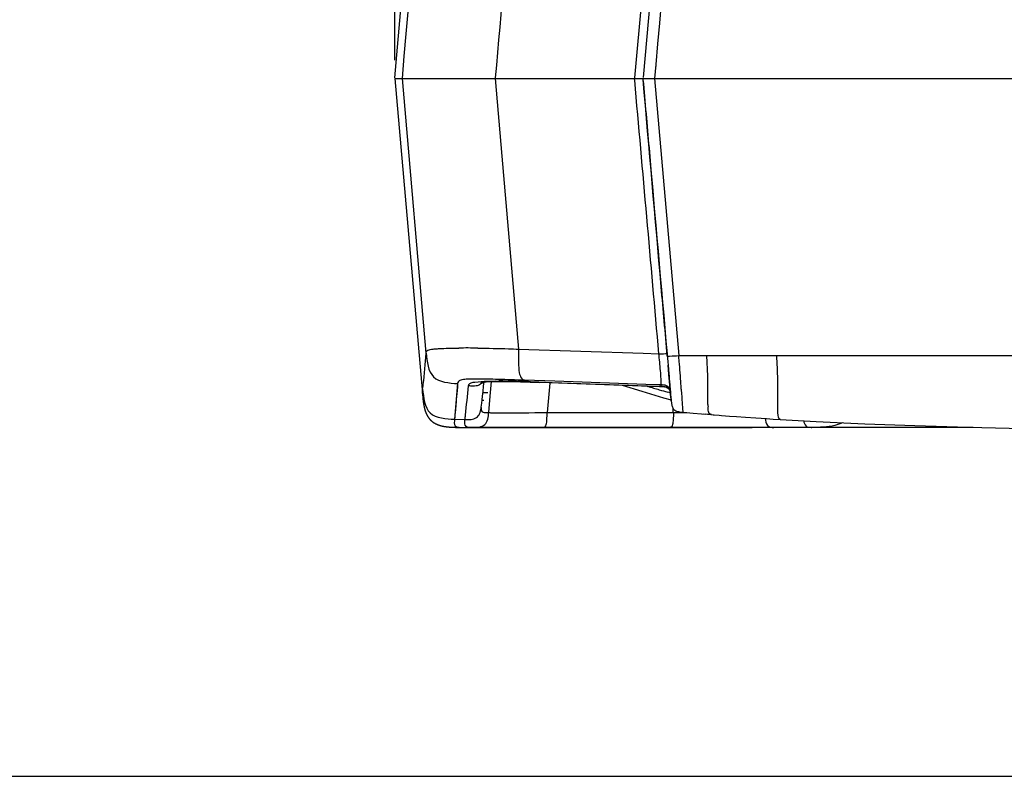
# Paper-space layout '13000518_1' of a CAD drawing. Units: millimetres. Extents: x 0 to 297, y 0 to 210.
# Drawn here: x 32 to 59, y 0 to 21 of the extents above; entities that cross this region are included whole.
import ezdxf

# ---------------------------------------------------------------- set-up
doc = ezdxf.new("R2010")
doc.units = ezdxf.units.MM
doc.header["$LTSCALE"] = 16.335
doc.layers.get('0').update_dxf_attribs({"linetype": 'CONTINUOUS'})
doc.styles.get("Standard").update_dxf_attribs({"font": 'txt', "width": 0.8})
doc.dimstyles.new('DIMSTYLE_2', dxfattribs={"dimtxt": 2, "dimasz": 3, "dimexe": 1, "dimexo": 0.5, "dimgap": 0.5, "dimtad": 1, "dimdec": 0, "dimlfac": 6.666667, "dimdsep": 46, "dimtxsty": 'STANDARD', "dimblk": '_FILLED', "dimblk1": '_FILLED', "dimblk2": '_FILLED', "dimcen": 0.09, "dimadec": 0, "dimazin": 0, "dimtp": 0.5, "dimtm": 0.5, "dimtfac": 1, "dimtdec": 0, "dimtofl": 0, "dimtmove": 0, "dimatfit": 3, "dimldrblk": '_FILLED', "dimfxl": 1, "dimtolj": 1, "dimarcsym": 0})

# ---------------------------------------------------------------- blocks, each defined once
blk = doc.blocks.new('_FILLED')
at = {"color": 0, "linetype": 'BYBLOCK'}
blk.add_solid([(0, 0), (-1, 0.25), (-1, -0.25)], dxfattribs=at)
blk = doc.blocks.new('*D3')
at = {"color": 2, "linetype": 'CONTINUOUS'}
for p, q in [((42.488, 19.61), (42.488, 59.022)), ((86.086, 19.61), (86.086, 59.022)), ((42.488, 58.022), (64.287, 58.022)), ((86.086, 58.022), (64.287, 58.022))]:
    blk.add_line(p, q, dxfattribs=at)
at = {"color": 2, "linetype": 'CONTINUOUS', "xscale": 3, "yscale": 3, "zscale": 3, "rotation": 180}
blk.add_blockref('_FILLED', (42.488, 58.022), dxfattribs=at)
at = {"color": 2, "linetype": 'CONTINUOUS', "xscale": 3, "yscale": 3, "zscale": 3}
blk.add_blockref('_FILLED', (86.086, 58.022), dxfattribs=at)

psp = doc.layouts.new('13000518_1')

# ---------------------------------------------------------------- linework, layer by layer
at = {"color": 7, "linetype": 'CONTINUOUS'}
for p, q in [((42.489, 19.13), (44.193, 38.599)), ((42.488, 19.112), (43.243, 10.483)), ((42.488, 19.112), (49.284, 19.112)), ((49.285, 19.112), (86.086, 19.112)), ((44.921, 10.687), (44.934, 10.801)), ((45.513, 10.815), (45.567, 10.814)), ((46.193, 10.798), (46.322, 10.794)), ((46.322, 10.794), (46.457, 10.789)), ((46.456, 10.79), (49.758, 10.678)), ((48.719, 10.713), (49.252, 10.548)), ((49.252, 10.548), (49.85, 10.368)), ((49.758, 10.676), (49.763, 10.676)), ((50.02, 10.556), (50.028, 10.513)), ((43.243, 10.483), (43.248, 10.429)), ((43.248, 10.429), (43.251, 10.394)), ((43.251, 10.394), (43.253, 10.368)), ((43.253, 10.368), (43.255, 10.348)), ((43.255, 10.348), (43.257, 10.33)), ((43.257, 10.33), (43.258, 10.322)), ((43.258, 10.322), (43.26, 10.307)), ((43.26, 10.307), (43.262, 10.292)), ((43.262, 10.292), (43.264, 10.278)), ((43.264, 10.278), (43.265, 10.266)), ((43.265, 10.266), (43.267, 10.254)), ((43.267, 10.254), (43.268, 10.243)), ((44.878, 10.305), (44.924, 10.305)), ((44.878, 10.305), (44.913, 10.305)), ((49.85, 10.368), (50.057, 10.308)), ((50.056, 10.316), (50.055, 10.333)), ((50.056, 10.317), (50.058, 10.299)), ((50.058, 10.299), (50.06, 10.278)), ((50.06, 10.278), (50.061, 10.264)), ((50.061, 10.264), (50.063, 10.248)), ((43.268, 10.243), (43.27, 10.233)), ((43.27, 10.233), (43.271, 10.222)), ((43.271, 10.222), (43.273, 10.213)), ((43.273, 10.213), (43.274, 10.204)), ((43.274, 10.204), (43.276, 10.195)), ((43.276, 10.195), (43.277, 10.187)), ((43.277, 10.187), (43.278, 10.178)), ((43.278, 10.178), (43.28, 10.17)), ((43.28, 10.17), (43.281, 10.161)), ((43.281, 10.161), (43.283, 10.153)), ((43.283, 10.153), (43.285, 10.145)), ((43.285, 10.145), (43.285, 10.14)), ((43.285, 10.14), (43.287, 10.134)), ((43.287, 10.134), (43.288, 10.128)), ((43.288, 10.128), (43.289, 10.122)), ((43.289, 10.122), (43.291, 10.115)), ((43.291, 10.115), (43.292, 10.109)), ((43.292, 10.109), (43.293, 10.103)), ((43.293, 10.103), (43.295, 10.097)), ((43.295, 10.097), (43.296, 10.091)), ((43.296, 10.091), (43.298, 10.085)), ((43.298, 10.085), (43.299, 10.08)), ((43.299, 10.08), (43.301, 10.074)), ((43.301, 10.074), (43.302, 10.068)), ((43.302, 10.068), (43.304, 10.062)), ((43.304, 10.062), (43.305, 10.056)), ((43.305, 10.056), (43.306, 10.052)), ((43.306, 10.052), (43.308, 10.048)), ((43.308, 10.048), (43.309, 10.043)), ((43.309, 10.043), (43.31, 10.039)), ((43.31, 10.039), (43.311, 10.035)), ((43.311, 10.035), (43.313, 10.03)), ((43.313, 10.03), (43.314, 10.026)), ((43.314, 10.026), (43.316, 10.021)), ((43.316, 10.021), (43.317, 10.017)), ((43.317, 10.017), (43.318, 10.012)), ((43.318, 10.012), (43.32, 10.008)), ((43.32, 10.008), (43.322, 10.003)), ((43.322, 10.003), (43.323, 9.998)), ((43.323, 9.998), (43.325, 9.993)), ((43.325, 9.993), (43.327, 9.988)), ((43.327, 9.988), (43.328, 9.983)), ((43.328, 9.983), (43.33, 9.978)), ((43.33, 9.978), (43.332, 9.973)), ((43.332, 9.973), (43.334, 9.968)), ((43.334, 9.968), (43.335, 9.965)), ((43.335, 9.965), (43.337, 9.962)), ((43.337, 9.962), (43.338, 9.958)), ((43.338, 9.958), (43.339, 9.955)), ((43.339, 9.955), (43.341, 9.952)), ((43.341, 9.952), (43.342, 9.949)), ((43.342, 9.949), (43.343, 9.945)), ((43.343, 9.945), (43.345, 9.942)), ((43.347, 9.937), (43.348, 9.934)), ((43.348, 9.934), (43.35, 9.931)), ((43.35, 9.931), (43.351, 9.928)), ((43.351, 9.928), (43.353, 9.925)), ((43.353, 9.925), (43.354, 9.921)), ((43.354, 9.921), (43.356, 9.918)), ((43.356, 9.918), (43.357, 9.915)), ((43.357, 9.915), (43.359, 9.912)), ((43.359, 9.912), (43.36, 9.909)), ((43.36, 9.909), (43.362, 9.906)), ((43.362, 9.906), (43.363, 9.903)), ((43.363, 9.903), (43.365, 9.9)), ((43.365, 9.9), (43.366, 9.896)), ((43.366, 9.896), (43.368, 9.893)), ((43.368, 9.893), (43.37, 9.89)), ((43.37, 9.89), (43.371, 9.887)), ((43.371, 9.887), (43.373, 9.884)), ((43.373, 9.884), (43.374, 9.881)), ((43.374, 9.881), (43.376, 9.878)), ((43.376, 9.878), (43.378, 9.875)), ((43.378, 9.875), (43.38, 9.872)), ((43.38, 9.872), (43.381, 9.869)), ((43.381, 9.869), (43.383, 9.866)), ((43.383, 9.866), (43.385, 9.863)), ((43.385, 9.863), (43.386, 9.86)), ((43.386, 9.86), (43.388, 9.858)), ((43.388, 9.858), (43.39, 9.855)), ((43.39, 9.855), (43.392, 9.852)), ((43.392, 9.852), (43.394, 9.849)), ((43.394, 9.849), (43.395, 9.846)), ((43.395, 9.846), (43.397, 9.843)), ((43.397, 9.843), (43.399, 9.84)), ((43.399, 9.84), (43.401, 9.838)), ((43.401, 9.838), (43.403, 9.835)), ((43.403, 9.835), (43.405, 9.832)), ((43.405, 9.832), (43.407, 9.829)), ((43.407, 9.829), (43.409, 9.826)), ((43.409, 9.826), (43.41, 9.824)), ((43.41, 9.824), (43.412, 9.821)), ((43.412, 9.821), (43.414, 9.818)), ((43.414, 9.818), (43.416, 9.815)), ((43.416, 9.815), (43.418, 9.813)), ((43.418, 9.813), (43.42, 9.81)), ((43.42, 9.81), (43.422, 9.807)), ((43.422, 9.807), (43.424, 9.805)), ((43.424, 9.805), (43.426, 9.802)), ((43.426, 9.802), (43.429, 9.8)), ((43.429, 9.8), (43.431, 9.797)), ((43.431, 9.797), (43.433, 9.794)), ((43.433, 9.794), (43.435, 9.792)), ((43.435, 9.792), (43.437, 9.789)), ((43.437, 9.789), (43.439, 9.787)), ((43.439, 9.787), (43.441, 9.784)), ((43.441, 9.784), (43.443, 9.782)), ((43.443, 9.782), (43.446, 9.779)), ((43.446, 9.779), (43.448, 9.777)), ((43.448, 9.777), (43.45, 9.774)), ((43.45, 9.774), (43.452, 9.772)), ((43.452, 9.772), (43.454, 9.769)), ((43.454, 9.769), (43.457, 9.767)), ((43.457, 9.767), (43.459, 9.765)), ((43.459, 9.765), (43.461, 9.762)), ((43.461, 9.762), (43.463, 9.76)), ((43.463, 9.76), (43.466, 9.757)), ((43.466, 9.757), (43.468, 9.755)), ((43.468, 9.755), (43.47, 9.753)), ((43.47, 9.753), (43.473, 9.751)), ((43.473, 9.751), (43.475, 9.748)), ((43.475, 9.748), (43.477, 9.746)), ((43.477, 9.746), (43.48, 9.744)), ((43.48, 9.744), (43.482, 9.741)), ((43.482, 9.741), (43.485, 9.739)), ((43.485, 9.739), (43.487, 9.737)), ((43.487, 9.737), (43.49, 9.735)), ((43.49, 9.735), (43.492, 9.733)), ((43.492, 9.733), (43.495, 9.731)), ((43.495, 9.731), (43.497, 9.728)), ((43.497, 9.728), (43.5, 9.726)), ((43.5, 9.726), (43.502, 9.724)), ((43.502, 9.724), (43.505, 9.722)), ((43.505, 9.722), (43.507, 9.72)), ((43.507, 9.72), (43.51, 9.718)), ((43.51, 9.718), (43.513, 9.715)), ((43.513, 9.715), (43.515, 9.713)), ((43.515, 9.713), (43.518, 9.711)), ((43.518, 9.711), (43.521, 9.709)), ((50.38, 9.971), (50.38, 9.971)), ((50.662, 9.946), (50.886, 9.927)), ((50.885, 9.928), (50.987, 9.919)), ((50.943, 9.923), (51.049, 9.914)), ((51.074, 9.912), (50.987, 9.919)), ((51.049, 9.914), (51.231, 9.899)), ((51.162, 9.905), (51.074, 9.912)), ((51.21, 9.901), (51.374, 9.888)), ((51.374, 9.888), (51.44, 9.883)), ((51.44, 9.883), (51.656, 9.866)), ((51.656, 9.866), (51.846, 9.852)), ((51.846, 9.852), (52.092, 9.835)), ((52.092, 9.835), (52.373, 9.816)), ((52.373, 9.816), (52.666, 9.797)), ((52.666, 9.797), (52.848, 9.785)), ((52.848, 9.785), (53.046, 9.773)), ((53.046, 9.773), (54.031, 9.718)), ((53.056, 9.772), (53.056, 9.772)), ((43.521, 9.709), (43.524, 9.707)), ((43.524, 9.707), (43.527, 9.705)), ((43.527, 9.705), (43.53, 9.703)), ((43.53, 9.703), (43.533, 9.701)), ((43.533, 9.701), (43.536, 9.698)), ((43.536, 9.698), (43.539, 9.696)), ((43.539, 9.696), (43.542, 9.694)), ((43.542, 9.694), (43.545, 9.692)), ((43.545, 9.692), (43.548, 9.69)), ((43.548, 9.69), (43.552, 9.688)), ((43.552, 9.688), (43.555, 9.686)), ((43.555, 9.686), (43.558, 9.683)), ((43.558, 9.683), (43.562, 9.681)), ((43.562, 9.681), (43.565, 9.679)), ((43.565, 9.679), (43.568, 9.677)), ((43.568, 9.677), (43.572, 9.675)), ((43.572, 9.675), (43.575, 9.673)), ((43.575, 9.673), (43.579, 9.671)), ((43.579, 9.671), (43.583, 9.669)), ((43.583, 9.669), (43.586, 9.667)), ((43.586, 9.667), (43.59, 9.665)), ((43.59, 9.665), (43.594, 9.663)), ((43.594, 9.663), (43.597, 9.661)), ((43.597, 9.661), (43.601, 9.659)), ((43.601, 9.659), (43.605, 9.657)), ((43.605, 9.657), (43.609, 9.655)), ((43.609, 9.655), (43.613, 9.653)), ((43.613, 9.653), (43.617, 9.651)), ((43.617, 9.651), (43.621, 9.649)), ((43.621, 9.649), (43.625, 9.647)), ((43.625, 9.647), (43.629, 9.645)), ((43.635, 9.643), (43.639, 9.641)), ((43.639, 9.641), (43.643, 9.639)), ((43.643, 9.639), (43.648, 9.637)), ((43.648, 9.637), (43.652, 9.635)), ((43.652, 9.635), (43.656, 9.633)), ((43.656, 9.633), (43.661, 9.632)), ((43.661, 9.632), (43.665, 9.63)), ((43.665, 9.63), (43.67, 9.628)), ((43.67, 9.628), (43.674, 9.627)), ((43.674, 9.627), (43.679, 9.625)), ((43.679, 9.625), (43.683, 9.623)), ((43.683, 9.623), (43.688, 9.622)), ((43.688, 9.622), (43.693, 9.62)), ((43.693, 9.62), (43.697, 9.618)), ((43.697, 9.618), (43.702, 9.617)), ((43.702, 9.617), (43.707, 9.615)), ((43.707, 9.615), (43.712, 9.614)), ((43.712, 9.614), (43.716, 9.612)), ((43.716, 9.612), (43.721, 9.611)), ((43.721, 9.611), (43.726, 9.609)), ((43.726, 9.609), (43.731, 9.608)), ((43.731, 9.608), (43.736, 9.606)), ((43.736, 9.606), (43.741, 9.605)), ((43.741, 9.605), (43.746, 9.604)), ((43.746, 9.604), (43.751, 9.602)), ((43.751, 9.602), (43.756, 9.601)), ((43.756, 9.601), (43.761, 9.6)), ((43.761, 9.6), (43.766, 9.598)), ((43.766, 9.598), (43.771, 9.597)), ((43.771, 9.597), (43.776, 9.596)), ((43.776, 9.596), (43.782, 9.595)), ((43.782, 9.595), (43.787, 9.593)), ((43.787, 9.593), (43.792, 9.592)), ((43.792, 9.592), (43.797, 9.591)), ((43.797, 9.591), (43.802, 9.59)), ((43.802, 9.59), (43.807, 9.589)), ((43.807, 9.589), (43.812, 9.588)), ((43.812, 9.588), (43.818, 9.587)), ((43.818, 9.587), (43.823, 9.586)), ((43.823, 9.586), (43.828, 9.585)), ((43.828, 9.585), (43.833, 9.584)), ((43.833, 9.584), (43.838, 9.583)), ((43.838, 9.583), (43.843, 9.582)), ((43.843, 9.582), (43.851, 9.581)), ((43.851, 9.581), (43.859, 9.58)), ((43.859, 9.58), (43.867, 9.578)), ((43.867, 9.578), (43.875, 9.577)), ((43.875, 9.577), (43.883, 9.576)), ((43.883, 9.576), (43.891, 9.575)), ((43.891, 9.575), (43.899, 9.574)), ((43.899, 9.574), (43.907, 9.573)), ((43.907, 9.573), (43.915, 9.572)), ((43.915, 9.572), (43.923, 9.571)), ((43.923, 9.571), (43.931, 9.57)), ((43.931, 9.57), (43.939, 9.569)), ((43.939, 9.569), (43.947, 9.569)), ((43.947, 9.569), (43.958, 9.568)), ((43.958, 9.568), (43.969, 9.567)), ((43.969, 9.567), (43.98, 9.566)), ((43.98, 9.566), (43.991, 9.565)), ((43.991, 9.565), (44.002, 9.564)), ((44.002, 9.564), (44.013, 9.563)), ((44.013, 9.563), (44.024, 9.562)), ((44.024, 9.562), (44.039, 9.562)), ((44.039, 9.562), (44.05, 9.561)), ((44.05, 9.561), (44.064, 9.56)), ((44.064, 9.56), (44.079, 9.56)), ((44.079, 9.56), (44.093, 9.559)), ((44.093, 9.559), (44.11, 9.558)), ((44.11, 9.558), (44.128, 9.558)), ((44.128, 9.558), (44.148, 9.557)), ((44.148, 9.557), (44.172, 9.557)), ((44.172, 9.557), (44.2, 9.556)), ((44.2, 9.556), (44.231, 9.556)), ((44.231, 9.556), (44.272, 9.555)), ((44.248, 9.558), (44.337, 9.555)), ((44.337, 9.555), (44.615, 9.555)), ((44.337, 9.555), (44.345, 9.555)), ((44.603, 9.555), (44.84, 9.555)), ((44.616, 9.555), (44.615, 9.555)), ((45.272, 9.555), (44.616, 9.555)), ((44.618, 9.555), (44.616, 9.555)), ((44.795, 9.555), (44.618, 9.555)), ((46.56, 9.555), (44.759, 9.555)), ((44.84, 9.555), (44.989, 9.555)), ((44.989, 9.555), (45.295, 9.555)), ((45.333, 9.555), (45.272, 9.555)), ((45.295, 9.555), (46.699, 9.555)), ((45.725, 9.555), (45.333, 9.555)), ((50.019, 9.555), (46.56, 9.555)), ((46.699, 9.555), (52.279, 9.555)), ((52.872, 9.555), (50.019, 9.555)), ((53.915, 9.555), (52.279, 9.555)), ((53.915, 9.555), (53.743, 9.555)), ((58.327, 9.555), (54.043, 9.555)), ((58.327, 9.555), (54.044, 9.555)), ((0, 0), (297, 0))]:
    psp.add_line(p, q, dxfattribs=at)
at = {"color": 9, "linetype": 'CONTINUOUS'}
for p, q in [((49.064, 19.127), (49.481, 23.788)), ((49.636, 19.49), (49.602, 19.112)), ((49.636, 19.49), (49.624, 19.362)), ((43.346, 11.589), (42.695, 19.112)), ((45.233, 19.112), (45.418, 16.98)), ((45.24, 19.128), (45.238, 19.112)), ((45.24, 19.128), (45.238, 19.112)), ((49.063, 19.112), (49.064, 19.127)), ((49.063, 19.112), (49.064, 19.127)), ((49.283, 19.112), (49.285, 19.084)), ((49.283, 19.112), (49.286, 19.084)), ((49.288, 19.084), (49.285, 19.112)), ((49.288, 19.084), (49.286, 19.112)), ((49.601, 19.112), (50.265, 11.524)), ((45.418, 16.98), (45.874, 11.699)), ((45.874, 11.699), (47.584, 11.641)), ((47.584, 11.641), (49.294, 11.585)), ((49.294, 11.585), (49.722, 11.572)), ((49.726, 11.522), (49.722, 11.572)), ((49.946, 11.569), (49.951, 11.517)), ((49.95, 11.525), (49.965, 11.36)), ((49.965, 11.353), (49.973, 11.262)), ((50.265, 11.524), (77.54, 11.524)), ((49.973, 11.262), (50.015, 10.784)), ((49.995, 11.008), (49.973, 11.262)), ((49.989, 11.081), (49.999, 10.97)), ((45.099, 10.412), (45.134, 10.813)), ((46.874, 10.818), (46.037, 10.847)), ((46.204, 10.807), (46.425, 10.799)), ((46.425, 10.799), (46.8, 10.786)), ((49.367, 10.733), (46.874, 10.818)), ((50.038, 10.517), (49.995, 11.008)), ((50.011, 10.826), (50.015, 10.784)), ((44.208, 10.756), (44.124, 9.782)), ((46.731, 10.766), (46.66, 9.96)), ((46.8, 10.786), (49.41, 10.697)), ((49.78, 10.72), (49.367, 10.733)), ((49.383, 10.69), (49.416, 10.68)), ((49.383, 10.69), (49.416, 10.68)), ((49.41, 10.697), (49.781, 10.685)), ((49.78, 10.716), (49.78, 10.72)), ((49.78, 10.716), (49.78, 10.72)), ((49.809, 10.718), (49.78, 10.72)), ((49.781, 10.685), (49.78, 10.716)), ((50.034, 10.5), (50.03, 10.524)), ((50.335, 10.599), (50.343, 10.47)), ((44.901, 10.507), (45.033, 10.508)), ((45.059, 9.96), (45.099, 10.412)), ((50.032, 10.5), (49.965, 10.519)), ((50.041, 10.472), (50.037, 10.506)), ((50.04, 10.467), (50.043, 10.439)), ((50.116, 9.96), (50.114, 10.074)), ((44.123, 9.782), (44.41, 9.774)), ((44.408, 9.753), (44.41, 9.774)), ((44.408, 9.753), (44.41, 9.774)), ((44.999, 9.961), (45.059, 9.96)), ((44.999, 9.959), (45.059, 9.96)), ((45.059, 9.96), (45.067, 9.96)), ((45.059, 9.96), (45.067, 9.96)), ((45.067, 9.96), (45.11, 9.958)), ((46.66, 9.96), (50.116, 9.96)), ((50.119, 9.96), (50.306, 9.96)), ((50.306, 9.96), (50.491, 9.96)), ((53.891, 9.555), (53.915, 9.555))]:
    psp.add_line(p, q, dxfattribs=at)
at = {"color": 7, "linetype": 'CONTINUOUS'}
for points in [[(52.112, 49.275), (52.082, 49.237), (52.049, 49.193), (52.019, 49.148), (51.994, 49.1), (51.974, 49.049), (51.962, 48.996), (51.954, 48.943), (51.948, 48.888), (49.289, 19.14)], [(44.845, 10.788), (44.845, 10.788), (44.845, 10.788), (44.846, 10.788), (44.849, 10.789), (44.853, 10.79), (44.859, 10.791), (44.868, 10.793), (44.878, 10.794), (44.89, 10.796), (44.905, 10.798), (44.922, 10.8), (44.942, 10.802), (44.964, 10.804), (44.988, 10.806), (45.015, 10.808), (45.045, 10.809)], [(45.045, 10.809), (45.077, 10.811), (45.111, 10.812), (45.147, 10.813), (45.186, 10.814), (45.227, 10.815), (45.27, 10.816), (45.315, 10.816), (45.362, 10.816), (45.411, 10.816), (45.461, 10.816), (45.513, 10.815)], [(45.567, 10.814), (45.622, 10.814), (45.68, 10.813), (45.741, 10.811), (45.802, 10.81), (45.865, 10.808), (45.93, 10.806), (45.995, 10.805), (46.061, 10.803)], [(46.061, 10.803), (46.127, 10.8), (46.193, 10.798)], [(44.878, 10.307), (44.891, 10.414), (44.905, 10.542), (44.921, 10.687)], [(49.763, 10.676), (49.807, 10.675), (49.841, 10.672), (49.875, 10.668), (49.907, 10.662), (49.936, 10.651), (49.961, 10.637), (49.983, 10.619)], [(49.983, 10.619), (49.999, 10.598), (50.011, 10.576), (50.02, 10.554), (50.026, 10.534), (50.03, 10.517), (50.033, 10.505), (50.034, 10.496), (50.035, 10.491), (50.035, 10.49)], [(44.85, 10.086), (44.853, 10.114), (44.859, 10.16), (44.867, 10.223), (44.878, 10.307)], [(50.028, 10.513), (50.034, 10.478), (50.038, 10.451), (50.042, 10.427)], [(50.042, 10.427), (50.045, 10.406), (50.048, 10.389), (50.05, 10.373), (50.052, 10.359), (50.053, 10.347), (50.054, 10.336), (50.055, 10.326)], [(50.063, 10.248), (50.064, 10.24), (50.065, 10.231), (50.067, 10.221)], [(50.067, 10.221), (50.068, 10.21), (50.07, 10.197), (50.073, 10.183), (50.076, 10.168), (50.08, 10.151), (50.086, 10.133), (50.093, 10.114), (50.101, 10.095), (50.112, 10.077)], [(50.112, 10.077), (50.125, 10.058), (50.142, 10.041), (50.161, 10.026), (50.182, 10.013), (50.205, 10.002), (50.231, 9.994), (50.258, 9.987), (50.286, 9.981), (50.315, 9.977), (50.345, 9.974), (50.375, 9.971), (50.662, 9.946)], [(43.345, 9.942), (43.346, 9.941), (43.347, 9.937)], [(54.031, 9.718), (55.363, 9.655), (56.735, 9.603), (58.192, 9.559), (59.691, 9.523), (61.098, 9.496), (62.368, 9.479), (63.547, 9.47), (64.287, 9.468)], [(43.629, 9.645), (43.631, 9.644), (43.635, 9.643)], [(44.248, 9.557), (44.255, 9.556), (44.264, 9.556), (44.273, 9.555), (44.283, 9.555), (44.295, 9.555), (44.307, 9.555), (44.321, 9.555), (44.337, 9.555)]]:
    psp.add_lwpolyline(points, dxfattribs=at)
at = {"color": 9, "linetype": 'CONTINUOUS'}
for points in [[(44.207, 10.756), (44.201, 10.66), (44.194, 10.568), (44.187, 10.481), (44.179, 10.398), (44.172, 10.321), (44.165, 10.25), (44.16, 10.187), (44.156, 10.129), (44.152, 10.076), (44.147, 10.027), (44.142, 9.982), (44.138, 9.942), (44.135, 9.908), (44.133, 9.878), (44.131, 9.851), (44.128, 9.826), (44.126, 9.803), (44.123, 9.782)], [(45.067, 9.96), (45.076, 9.959), (45.09, 9.959), (45.11, 9.958)]]:
    psp.add_lwpolyline(points, dxfattribs=at)
for centre, radius, start, end in [((30.44, 17.416), 18.692, 5.057, 5.2043), ((44.457, -12.26), 23.99, 89.2829, 90.516), ((11.652, 8.152), 38.76, 4.7499, 4.9917), ((8.784, 7.934), 41.636, 3.8617, 4.7214), ((45.273, -5.887), 16.714, 89.0347, 89.7814), ((45.027, -19.696), 30.524, 88.2094, 89.0094), ((43.934, -56.188), 67.033, 88.05952, 88.25046), ((68.228, 73.659), 65.728, 253.36822, 253.65565), ((67.741, 71.994), 63.994, 253.65458, 253.87183), ((-9.04, 6.706), 59.503, 3.75135, 3.88571), ((52.457, 10.617), 2.421, 183.4231, 184.2182), ((53.542, 10.237), 2.478, 181.1869, 182.7117), ((45.239, 14.071), 4.115, 268.1994, 268.5934)]:
    psp.add_arc(centre, radius, start, end, dxfattribs=at)
for points, knots in [([(51.794, 43.637), (51.615, 41.625), (50.895, 33.576), (50.176, 25.527), (49.636, 19.49)], [0, 0, 0, 0, 0.249898, 1, 1, 1, 1]), ([(47.171, 41.296), (46.846, 37.602), (46.207, 30.212), (45.562, 22.823), (45.24, 19.128)], [0, 0, 0, 0, 0.499977, 1, 1, 1, 1]), ([(49.286, 19.084), (49.341, 18.459), (49.561, 15.954), (49.781, 13.449), (49.946, 11.569)], [0, 0, 0, 0, 0.249379, 1, 1, 1, 1]), ([(49.951, 11.517), (49.896, 12.146), (49.675, 14.668), (49.454, 17.191), (49.288, 19.084)], [0, 0, 0, 0, 0.249303, 1, 1, 1, 1]), ([(43.355, 11.633), (43.359, 11.64), (43.392, 11.68), (43.45, 11.688), (43.493, 11.695)], [0, 0, 0, 0, 0.140922, 1, 1, 1, 1]), ([(43.659, 11.711), (43.697, 11.714), (43.891, 11.723), (44.085, 11.727), (44.241, 11.729)], [0, 0, 0, 0, 0.198532, 1, 1, 1, 1]), ([(44.757, 11.728), (45.04, 11.724), (45.412, 11.715), (45.785, 11.703), (45.874, 11.699)], [0, 0, 0, 0, 0.758592, 1, 1, 1, 1]), ([(45.874, 11.699), (45.873, 11.575), (45.87, 11.357), (45.885, 11.093), (45.929, 10.909), (46.006, 10.86), (46.037, 10.846)], [0, 0, 0, 0, 0.412861, 0.714808, 0.889169, 1, 1, 1, 1]), ([(43.25, 10.605), (43.255, 10.646), (43.298, 10.973), (43.322, 11.302), (43.346, 11.589)], [0, 0, 0, 0, 0.127809, 1, 1, 1, 1]), ([(43.346, 11.589), (43.366, 11.363), (43.427, 10.812), (43.98, 10.769), (44.207, 10.756)], [0, 0, 0, 0, 0.499336, 1, 1, 1, 1]), ([(49.722, 11.568), (49.783, 11.573), (49.834, 11.57), (49.945, 11.583), (49.946, 11.569)], [0, 0, 0, 0, 0.808253, 1, 1, 1, 1]), ([(49.779, 10.937), (49.777, 10.975), (49.761, 11.17), (49.74, 11.365), (49.726, 11.522)], [0, 0, 0, 0, 0.191981, 1, 1, 1, 1]), ([(49.95, 11.525), (49.953, 11.503), (50.109, 11.517), (50.181, 11.517), (50.265, 11.524)], [0, 0, 0, 0, 0.202243, 1, 1, 1, 1]), ([(51.063, 10.861), (51.062, 10.915), (51.057, 11.136), (51.044, 11.357), (51.034, 11.524)], [0, 0, 0, 0, 0.24332, 1, 1, 1, 1]), ([(52.981, 10.652), (52.981, 10.723), (52.978, 11.014), (52.964, 11.305), (52.952, 11.524)], [0, 0, 0, 0, 0.243365, 1, 1, 1, 1]), ([(45.32, 10.87), (45.121, 10.874), (44.844, 10.883), (44.509, 10.876), (44.346, 10.868), (44.23, 10.831), (44.212, 10.775), (44.207, 10.756)], [0, 0, 0, 0, 0.514242, 0.720655, 0.856868, 0.951102, 1, 1, 1, 1]), ([(44.517, 10.728), (44.543, 10.781), (44.876, 10.822), (45.117, 10.827), (45.337, 10.826)], [0, 0, 0, 0, 0.210505, 1, 1, 1, 1]), ([(44.893, 10.796), (44.864, 10.754), (44.8, 10.71), (44.731, 10.696), (44.712, 10.693)], [0, 0, 0, 0, 0.72735, 1, 1, 1, 1]), ([(46.425, 10.799), (46.43, 10.797), (46.44, 10.792), (46.451, 10.79), (46.456, 10.789)], [0, 0, 0, 0, 0.52238, 1, 1, 1, 1]), ([(49.78, 10.72), (49.78, 10.727), (49.782, 10.799), (49.783, 10.872), (49.779, 10.937)], [0, 0, 0, 0, 0.098655, 1, 1, 1, 1]), ([(51.064, 10.186), (51.063, 10.232), (51.063, 10.457), (51.066, 10.682), (51.063, 10.861)], [0, 0, 0, 0, 0.205089, 1, 1, 1, 1]), ([(43.243, 10.482), (43.242, 10.491), (43.241, 10.533), (43.246, 10.576), (43.249, 10.61)], [0, 0, 0, 0, 0.199801, 1, 1, 1, 1]), ([(43.25, 10.605), (43.27, 10.377), (43.333, 9.817), (43.895, 9.788), (44.123, 9.782)], [0, 0, 0, 0, 0.499958, 1, 1, 1, 1]), ([(44.41, 9.774), (44.414, 9.812), (44.449, 10.118), (44.479, 10.424), (44.509, 10.692)], [0, 0, 0, 0, 0.125498, 1, 1, 1, 1]), ([(44.509, 10.692), (44.51, 10.698), (44.511, 10.71), (44.515, 10.722), (44.517, 10.728)], [0, 0, 0, 0, 0.477961, 1, 1, 1, 1]), ([(49.781, 10.685), (49.798, 10.684), (49.857, 10.681), (49.92, 10.671), (49.956, 10.648)], [0, 0, 0, 0, 0.282194, 1, 1, 1, 1]), ([(50.033, 10.539), (50.025, 10.589), (49.983, 10.704), (49.863, 10.715), (49.809, 10.718)], [0, 0, 0, 0, 0.481874, 1, 1, 1, 1]), ([(49.956, 10.648), (49.96, 10.646), (49.967, 10.641), (49.974, 10.635), (49.977, 10.632)], [0, 0, 0, 0, 0.50257, 1, 1, 1, 1]), ([(49.977, 10.632), (50.008, 10.603), (50.03, 10.542), (50.037, 10.484), (50.04, 10.467)], [0, 0, 0, 0, 0.712675, 1, 1, 1, 1]), ([(50.015, 10.784), (50.02, 10.73), (50.028, 10.626), (50.038, 10.522), (50.041, 10.472)], [0, 0, 0, 0, 0.519912, 1, 1, 1, 1]), ([(50.037, 10.506), (50.036, 10.512), (50.035, 10.523), (50.033, 10.534), (50.033, 10.539)], [0, 0, 0, 0, 0.505887, 1, 1, 1, 1]), ([(53.056, 9.772), (52.991, 9.776), (52.966, 10.204), (52.982, 10.419), (52.981, 10.652)], [0, 0, 0, 0, 0.217686, 1, 1, 1, 1]), ([(50.043, 10.439), (50.043, 10.437), (50.045, 10.408), (50.037, 10.478), (50.034, 10.5)], [0, 0, 0, 0, 0.0836, 1, 1, 1, 1]), ([(50.055, 10.333), (50.054, 10.344), (50.048, 10.406), (50.043, 10.468), (50.038, 10.519)], [0, 0, 0, 0, 0.171987, 1, 1, 1, 1]), ([(50.343, 10.47), (50.348, 10.396), (50.357, 10.268), (50.364, 10.11), (50.375, 10.02), (50.375, 9.98), (50.379, 9.972)], [0, 0, 0, 0, 0.447135, 0.768868, 0.946851, 1, 1, 1, 1]), ([(44.41, 9.774), (44.516, 9.771), (44.691, 9.76), (44.827, 9.932), (44.843, 10.032), (44.85, 10.086)], [0, 0, 0, 0, 0.517214, 0.736726, 1, 1, 1, 1]), ([(44.851, 10.1), (44.849, 10.061), (44.856, 9.956), (44.958, 9.962), (44.999, 9.961)], [0, 0, 0, 0, 0.490179, 1, 1, 1, 1]), ([(51.162, 9.905), (51.14, 9.907), (51.071, 9.939), (51.074, 10.018), (51.07, 10.063)], [0, 0, 0, 0, 0.32875, 1, 1, 1, 1]), ([(44.123, 9.782), (44.119, 9.721), (44.096, 9.594), (44.21, 9.561), (44.248, 9.558)], [0, 0, 0, 0, 0.617592, 1, 1, 1, 1]), ([(44.615, 9.555), (44.555, 9.556), (44.397, 9.532), (44.403, 9.694), (44.408, 9.753)], [0, 0, 0, 0, 0.502619, 1, 1, 1, 1]), ([(44.616, 9.555), (44.731, 9.555), (45.016, 9.563), (45.049, 9.845), (45.059, 9.96)], [0, 0, 0, 0, 0.500011, 1, 1, 1, 1]), ([(45.138, 9.957), (45.202, 9.956), (45.709, 9.952), (46.216, 9.96), (46.66, 9.96)], [0, 0, 0, 0, 0.125601, 1, 1, 1, 1]), ([(46.56, 9.555), (46.575, 9.555), (46.618, 9.563), (46.644, 9.656), (46.656, 9.784), (46.658, 9.896), (46.66, 9.96)], [0, 0, 0, 0, 0.101146, 0.263344, 0.570221, 1, 1, 1, 1]), ([(50.119, 9.96), (50.118, 9.896), (50.116, 9.784), (50.104, 9.656), (50.078, 9.563), (50.034, 9.555), (50.019, 9.555)], [0, 0, 0, 0, 0.429786, 0.736662, 0.898855, 1, 1, 1, 1]), ([(50.379, 9.972), (50.379, 9.971), (50.379, 9.971), (50.379, 9.971), (50.38, 9.971)], [0, 0, 0, 0, 0.634318, 1, 1, 1, 1]), ([(52.635, 9.799), (52.642, 9.734), (52.658, 9.606), (52.778, 9.558), (52.824, 9.556)], [0, 0, 0, 0, 0.582995, 1, 1, 1, 1]), ([(53.684, 9.745), (53.696, 9.689), (53.731, 9.575), (53.845, 9.556), (53.891, 9.555)], [0, 0, 0, 0, 0.551239, 1, 1, 1, 1]), ([(54.753, 9.682), (54.685, 9.652), (54.414, 9.56), (54.124, 9.555), (53.915, 9.555)], [0, 0, 0, 0, 0.263775, 1, 1, 1, 1])]:
    psp.add_open_spline(points, degree=3, knots=knots, dxfattribs=at)
for points in [[(42.695, 19.112), (43.261, 25.614), (43.828, 32.115), (44.395, 38.617)], [(49.722, 11.572), (49.501, 14.069), (49.281, 16.567), (49.059, 19.064)], [(43.346, 11.589), (43.347, 11.604), (43.348, 11.62), (43.355, 11.633)], [(43.493, 11.695), (43.508, 11.697), (43.523, 11.699), (43.538, 11.701)], [(43.538, 11.701), (43.578, 11.706), (43.619, 11.709), (43.659, 11.711)], [(46.037, 10.847), (45.798, 10.854), (45.559, 10.864), (45.32, 10.87)], [(44.636, 10.688), (44.593, 10.687), (44.551, 10.689), (44.509, 10.692)], [(44.712, 10.693), (44.687, 10.689), (44.661, 10.688), (44.636, 10.688)], [(51.07, 10.063), (51.069, 10.082), (51.067, 10.101), (51.067, 10.12)], [(52.824, 9.556), (52.84, 9.555), (52.856, 9.555), (52.872, 9.555)]]:
    psp.add_open_spline(points, degree=3, dxfattribs=at)
at = {"color": 7, "linetype": 'CONTINUOUS'}
for points, knots in [([(49.781, 10.685), (49.763, 10.684), (49.7, 10.685), (49.748, 10.677), (49.758, 10.677)], [0, 0, 0, 0, 0.633716, 1, 1, 1, 1]), ([(50.059, 10.287), (50.058, 10.288), (50.06, 10.299), (50.057, 10.308), (50.056, 10.316)], [0, 0, 0, 0, 0.149154, 1, 1, 1, 1])]:
    psp.add_open_spline(points, degree=3, knots=knots, dxfattribs=at)

# ---------------------------------------------------------------- dimensions: what is measured, and where the dimension line sits
at = {"color": 2, "linetype": 'CONTINUOUS'}
dim = psp.add_linear_dim(base=(86.086, 58.022), p1=(42.488, 19.11), p2=(86.086, 19.11), dimstyle='DIMSTYLE_2', dxfattribs=at)
dim.commit()
dim.dimension.update_dxf_attribs({"geometry": '*D3', "text_midpoint": (57.479, 58.022), "dimtype": 160})

doc.saveas('drawing.dxf')
